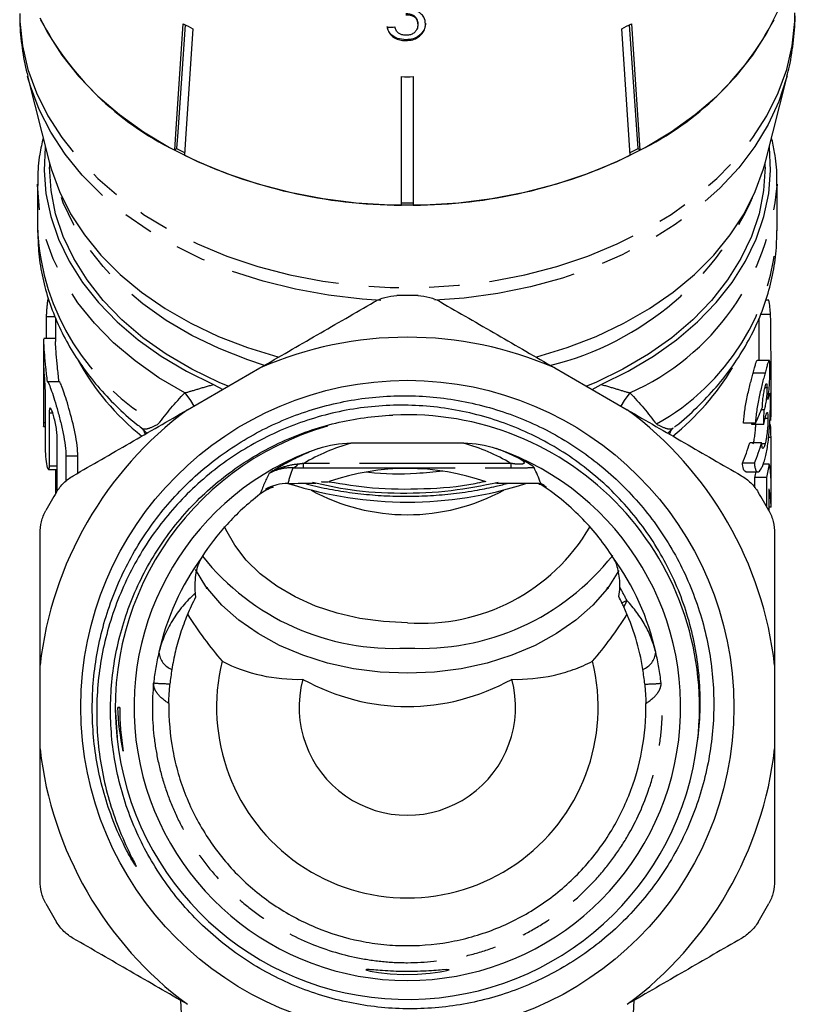
# Model space of a CAD drawing. Extents: x 27 to 785, y 35 to 547.
# Drawn here: x 43 to 108, y 360 to 443 of the extents above; entities that cross this region are included whole.
import ezdxf

# ---------------------------------------------------------------- set-up
doc = ezdxf.new("R2010")
doc.units = 0
doc.header["$LTSCALE"] = 2
doc.linetypes.add('PHANTOM', pattern=[12.7, 6.35, -1.27, 1.27, -1.27, 1.27, -1.27])
doc.layers.get('0').update_dxf_attribs({"linetype": 'CONTINUOUS'})

msp = doc.modelspace()

# ---------------------------------------------------------------- linework, layer by layer
at = {"color": 7, "linetype": 'CONTINUOUS'}
for p, q in [((76.667, 442.524), (76.667, 442.453)), ((95.126, 432.07), (94.422, 442.438)), ((94.568, 442.513), (95.288, 431.912)), ((76.926, 441.658), (76.926, 441.587)), ((94.479, 431.497), (93.759, 442.097)), ((75.657, 441.177), (75.657, 441.106)), ((43.941, 438.116), (45.761, 430.935)), ((75.283, 427.316), (75.283, 438.082)), ((76.283, 438.082), (76.283, 427.316)), ((105.805, 430.935), (107.624, 438.116)), ((56.439, 432.07), (56.277, 431.912)), ((95.288, 431.912), (95.126, 432.07)), ((45.783, 430.849), (45.783, 430.495)), ((105.783, 430.495), (105.783, 430.849)), ((44.783, 429.081), (44.783, 425.17)), ((44.783, 428.968), (44.783, 429.081)), ((106.783, 429.081), (106.782, 428.934)), ((106.783, 425.17), (106.783, 429.081)), ((106.106, 419.36), (105.839, 419.36)), ((45.508, 417.966), (45.508, 416.143)), ((46.283, 417.857), (46.283, 415.887)), ((105.283, 414.299), (105.283, 417.842)), ((106.244, 418.151), (105.396, 418.151)), ((46.283, 416.143), (45.303, 416.143)), ((45.283, 415.889), (45.283, 408.846)), ((45.283, 413.513), (45.283, 409.083)), ((57.338, 410.156), (63.427, 413.672)), ((88.138, 413.672), (94.227, 410.156)), ((106.126, 414.299), (105.126, 414.299)), ((105.777, 413.24), (104.777, 413.24)), ((106.283, 410.012), (106.283, 412.921)), ((45.57, 412.53), (46.57, 412.53)), ((59.521, 412.28), (60.308, 411.871)), ((91.28, 411.858), (92.044, 412.28)), ((105.942, 411.989), (105.798, 411.989)), ((45.436, 407.029), (45.436, 411.459)), ((45.747, 409.9), (45.747, 405.47)), ((105.701, 410.15), (105.463, 410.15)), ((106.016, 409.421), (105.777, 409.421)), ((45.284, 408.76), (45.436, 408.76)), ((53.484, 408.633), (53.95, 408.2)), ((97.619, 408.198), (98.081, 408.633)), ((104.97, 409.048), (103.97, 409.048)), ((105.664, 408.925), (104.664, 408.925)), ((46.421, 403.416), (46.421, 407.846)), ((106.282, 407.844), (106.074, 407.844)), ((80.513, 407.354), (71.052, 407.354)), ((105.493, 407.394), (104.493, 407.394)), ((105.791, 407.307), (105.5, 407.307)), ((47.147, 406.286), (47.147, 404.185)), ((48.147, 404.85), (48.147, 406.286)), ((104.889, 405.686), (103.889, 405.686)), ((106.134, 405.612), (105.624, 405.612)), ((45.689, 405.147), (46.421, 405.147)), ((46.283, 405.147), (46.283, 403.129)), ((104.169, 404.947), (105.169, 404.947)), ((105.927, 404.495), (104.927, 404.495)), ((68.915, 404.099), (68.679, 404.105)), ((86.999, 403.973), (86.806, 403.887)), ((106.283, 402.012), (106.283, 404.142)), ((106.283, 402.008), (106.117, 402.008)), ((58.895, 395.347), (58.005, 396.763)), ((93.524, 396.696), (92.67, 395.347)), ((59.04, 395.152), (58.942, 395.179)), ((92.624, 395.179), (92.525, 395.152)), ((44.983, 381.725), (44.983, 388.756)), ((106.583, 388.756), (106.583, 381.725)), ((51.283, 385.212), (51.45, 382.7)), ((51.5, 385.21), (51.669, 385.208)), ((51.668, 385.21), (51.5, 385.21)), ((56.77, 360.653), (58.678, 324.241)), ((92.887, 324.241), (94.796, 360.653))]:
    msp.add_line(p, q, dxfattribs=at)
at = {"color": 8, "linetype": 'PHANTOM'}
for p, q in [((45.508, 417.966), (46.242, 417.966)), ((45.747, 409.9), (46.042, 409.9)), ((45.283, 409.083), (45.436, 409.083)), ((47.147, 406.286), (48.147, 406.286)), ((45.747, 405.47), (46.421, 405.47)), ((84.483, 405.662), (67.082, 405.662)), ((67.082, 405.29), (67.082, 405.662)), ((67.082, 405.29), (84.483, 405.29)), ((84.483, 405.29), (84.483, 405.662))]:
    msp.add_line(p, q, dxfattribs=at)
at = {"color": 8, "linetype": 'PHANTOM', "flags": 128}
for points in [[(43.283, 443.377), (43.297, 442.694), (43.508, 440.677), (43.969, 438.68), (44.676, 436.72), (45.625, 434.811), (46.807, 432.969), (48.214, 431.207), (49.834, 429.54), (51.656, 427.98), (53.664, 426.539), (55.844, 425.229), (58.179, 424.059), (60.65, 423.039), (63.238, 422.177), (65.923, 421.479), (68.685, 420.951), (71.502, 420.596), (74.352, 420.418), (77.213, 420.418), (80.063, 420.596), (82.88, 420.951), (85.642, 421.479), (88.327, 422.177), (90.915, 423.039), (93.386, 424.059), (95.721, 425.229), (97.901, 426.539), (99.909, 427.98), (101.731, 429.54), (103.351, 431.207), (104.758, 432.969), (105.941, 434.811), (106.889, 436.72), (107.597, 438.68), (108.057, 440.677), (108.268, 442.694), (108.283, 443.377)], [(73.546, 419.33), (71.995, 419.433), (69.171, 419.759), (66.398, 420.259), (63.699, 420.932), (61.094, 421.77), (58.604, 422.767), (56.249, 423.917), (54.047, 425.209), (52.014, 426.634), (50.168, 428.18), (48.522, 429.835), (47.09, 431.587), (45.882, 433.421), (44.908, 435.324), (44.176, 437.28), (43.943, 438.109)], [(107.621, 438.106), (107.586, 437.97), (106.939, 435.999), (106.049, 434.076), (104.921, 432.216), (103.566, 430.434), (101.993, 428.744), (100.215, 427.158), (98.245, 425.69), (96.1, 424.35), (93.796, 423.15), (91.351, 422.099), (88.784, 421.204), (86.115, 420.474), (83.366, 419.913), (80.557, 419.526), (78.091, 419.334)], [(57.117, 411.58), (54.951, 412.848), (52.956, 414.249), (51.15, 415.773), (49.545, 417.406), (48.157, 419.135), (46.996, 420.947), (46.072, 422.825), (45.393, 424.754), (44.963, 426.719), (44.787, 428.704), (44.783, 428.968)], [(63.81, 413.873), (62.41, 414.334), (59.99, 415.288), (57.704, 416.395), (55.572, 417.647), (53.612, 419.033), (51.842, 420.54), (50.276, 422.156), (48.928, 423.868), (47.808, 425.661), (46.928, 427.519), (46.509, 428.683)], [(57.117, 411.58), (57.606, 410.95), (57.88, 410.469)], [(94.448, 411.58), (93.959, 410.95), (93.685, 410.469)], [(93.773, 393.978), (93.833, 394.007), (93.891, 394.035), (93.946, 394.062), (93.999, 394.088), (94.05, 394.112), (94.098, 394.135), (94.143, 394.157), (94.186, 394.178)]]:
    msp.add_lwpolyline(points, dxfattribs=at)
at = {"color": 7, "linetype": 'CONTINUOUS', "flags": 128}
for points in [[(44.957, 443.012), (45.625, 441.728), (46.807, 439.886), (48.214, 438.125), (49.834, 436.457), (51.656, 434.897), (53.664, 433.456), (55.844, 432.146), (58.179, 430.977), (60.65, 429.957), (63.238, 429.094), (65.923, 428.396), (68.685, 427.868), (71.502, 427.514), (74.352, 427.336), (77.213, 427.336), (80.063, 427.514), (82.88, 427.868), (85.642, 428.396), (88.327, 429.094), (90.915, 429.957), (93.386, 430.977), (95.721, 432.146), (97.901, 433.456), (99.909, 434.897), (101.731, 436.457), (103.351, 438.125), (104.758, 439.886), (105.941, 441.728), (106.889, 443.637)], [(56.277, 431.912), (56.37, 433.276), (56.997, 442.513)], [(57.143, 442.438), (56.531, 433.425), (56.439, 432.07)], [(57.806, 442.097), (57.179, 432.861), (57.086, 431.497)], [(45.422, 432.271), (45.411, 432.173), (45.321, 430.226), (45.48, 428.281), (45.887, 426.354), (46.538, 424.461), (47.429, 422.617), (48.551, 420.838), (49.897, 419.138), (51.454, 417.531), (53.21, 416.029), (55.151, 414.646), (57.26, 413.393), (59.521, 412.28)], [(92.044, 412.28), (94.305, 413.393), (96.415, 414.646), (98.355, 416.029), (100.111, 417.531), (101.668, 419.138), (103.014, 420.838), (104.136, 422.617), (105.027, 424.461), (105.678, 426.354), (106.085, 428.281), (106.244, 430.226), (106.154, 432.173), (106.143, 432.271)], [(45.761, 430.935), (45.921, 430.35), (46.609, 428.448), (47.538, 426.598), (48.702, 424.816), (50.09, 423.116), (51.691, 421.512), (53.492, 420.018), (55.478, 418.645), (57.631, 417.406), (59.935, 416.311), (62.371, 415.368), (64.917, 414.586), (65.025, 414.557)], [(86.583, 414.569), (86.648, 414.586), (89.195, 415.368), (91.63, 416.311), (93.934, 417.406), (96.088, 418.645), (98.073, 420.018), (99.874, 421.512), (101.475, 423.116), (102.863, 424.816), (104.027, 426.598), (104.957, 428.448), (105.645, 430.35), (105.805, 430.935)], [(60.761, 412.133), (59.99, 412.46), (57.704, 413.567), (55.572, 414.819), (53.612, 416.204), (51.842, 417.712), (50.276, 419.328), (48.928, 421.04), (47.808, 422.832), (46.928, 424.69), (46.293, 426.597), (45.911, 428.538), (45.783, 430.495)], [(105.783, 430.495), (105.655, 428.538), (105.272, 426.597), (104.637, 424.69), (103.757, 422.832), (102.638, 421.04), (101.289, 419.328), (99.723, 417.712), (97.953, 416.204), (95.993, 414.819), (93.862, 413.567), (91.576, 412.46), (90.804, 412.133)], [(75.783, 392.312), (73.777, 392.401), (71.804, 392.667), (69.893, 393.106), (68.075, 393.711), (66.378, 394.472), (64.83, 395.378), (63.454, 396.414), (62.273, 397.563), (61.305, 398.808), (60.566, 400.129), (60.46, 400.367)], [(92.525, 395.152), (91.331, 393.783), (89.915, 392.524), (88.295, 391.394), (86.497, 390.409), (84.544, 389.583), (82.466, 388.928), (80.292, 388.453), (78.054, 388.165), (75.783, 388.069), (73.511, 388.165), (71.273, 388.453), (69.099, 388.928), (67.021, 389.583), (65.069, 390.409), (63.27, 391.394), (61.65, 392.524), (60.234, 393.783), (59.04, 395.152)], [(72.33, 363.219), (72.315, 363.204), (72.661, 363.113), (73.356, 362.994), (74.334, 362.885), (75.475, 362.83), (76.633, 362.847), (77.69, 362.929), (78.546, 363.046), (79.103, 363.159), (79.282, 363.228), (79.067, 363.236), (78.7, 363.21), (78.7, 363.21)]]:
    msp.add_lwpolyline(points, dxfattribs=at)
at = {"color": 7, "linetype": 'CONTINUOUS'}
msp.add_circle((75.783, 385.241), 27.387, dxfattribs=at)
for centre, radius, start, end in [((67.484, 454.677), 25.374, 207.76397, 243.78943), ((72.614, 471.916), 33.293, 242.02585, 243.59114), ((78.951, 471.916), 33.293, 296.40886, 297.97415), ((84.081, 454.677), 25.374, 296.21057, 332.23603), ((75.783, 482.302), 44.223, 269.35218, 270.64782), ((72.461, 462.263), 34.182, 242.04706, 243.29576), ((79.078, 462.313), 34.237, 296.70526, 297.95192), ((75.399, 469.514), 42.198, 244.27973, 269.84164), ((76.166, 469.514), 42.198, 270.15836, 295.72027), ((75.783, 473.099), 45.591, 269.37162, 270.62838), ((75.783, 385.241), 34.5, 88.51544, 91.48456), ((91.385, 417.073), 14.898, 4.14918, 8.83265), ((75.783, 385.241), 31, 66.51187, 113.48813), ((75.783, 385.241), 31, 126.51187, 173.48813), ((75.783, 385.241), 24.5, 353.35178, 92.8405), ((75.783, 385.241), 31, 6.51187, 53.48813), ((91.527, 410.012), 14.756, 357.10247, 359.9998), ((75.789, 385.223), 24.492, 105.89163, 353.38978), ((75.783, 385.241), 22.919, 108.96187, 71.03813), ((75.783, 385.241), 20, 70.68774, 109.13656), ((75.782, 434.978), 32.557, 252.29504, 287.7494), ((75.783, 385.241), 34.5, 148.51544, 151.48456), ((75.783, 418.137), 16.776, 241.2128, 298.7872), ((75.783, 385.241), 34.5, 28.51544, 31.48456), ((77.015, 408.578), 16.313, 265.66816, 329.6329), ((74.638, 410.655), 20.496, 218.48729, 273.20056), ((76.932, 410.632), 20.474, 266.78217, 321.70394), ((67.656, 397.674), 9.065, 194.87579, 195.97942), ((83.909, 397.674), 9.065, 344.02058, 345.12421), ((75.783, 385.241), 20, 25.90399, 27.57554), ((75.783, 385.241), 16, 166.08346, 13.91654), ((75.783, 385.241), 9.072, 165.15562, 14.84438), ((75.783, 385.241), 31, 186.51187, 233.48813), ((75.783, 385.241), 31, 306.51187, 353.48813), ((75.783, 385.241), 34.5, 208.51544, 211.48456), ((75.783, 385.241), 34.5, 328.51544, 331.48456)]:
    msp.add_arc(centre, radius, start, end, dxfattribs=at)
at = {"color": 8, "linetype": 'PHANTOM'}
for centre, radius, start, end in [((81.724, 438.426), 25.284, 283.72664, 337.33712), ((85.993, 430.649), 20.86, 293.91214, 355.28286), ((64.451, 426.193), 19.695, 182.97879, 240.9951), ((87.114, 426.193), 19.695, 299.0049, 357.02121), ((66.273, 424.145), 20.601, 208.38949, 231.78825), ((84.795, 424.598), 21.265, 308.50966, 329.12658), ((52.851, 407.883), 0.982, 14.00559, 49.83164), ((98.714, 407.883), 0.982, 130.16836, 165.99441), ((65.986, 406.034), 0.765, 285.45237, 325.4358), ((75.783, 385.241), 21.333, 143.87642, 167.56735), ((75.783, 385.241), 21.333, 12.43265, 36.12358), ((75.783, 385.241), 20.459, 25.90399, 29.42829), ((91.816, 394.934), 2.488, 328.48483, 342.31287), ((56.636, 389.984), 1.693, 185.11037, 249.17471), ((94.929, 389.984), 1.693, 290.82529, 354.88963)]:
    msp.add_arc(centre, radius, start, end, dxfattribs=at)
at = {"color": 7, "linetype": 'CONTINUOUS'}
for centre, major_axis, ratio, start_param, end_param in [((75.513, 464.074), (30.648, 4.292), 0.700147, 4.56885, 4.589679), ((76.783, 412.921), (0, 102.212), 0.288615, 4.676625, 4.763574), ((76.783, 414.388), (29.5, 0), 0.613519, 5.983711, 6.060205), ((76.783, 449.774), (0, 200.484), 0.147144, 4.507199, 4.513437), ((75.783, 449.774), (0, 200.484), 0.147144, 4.507199, 4.507826), ((76.783, 407.67), (29.5, 0), 0.694764, 0.0085, 0.06068), ((76.783, 397.509), (0, 1215.908), 0.024262, 4.717911, 4.720889), ((75.783, 412.708), (29.5, 0), 0.783797, 5.974601, 6.051283), ((76.783, 412.708), (29.5, 0), 0.783797, 5.974601, 6.051283), ((75.783, 396.433), (0, 16.797), 0.745659, 5.179199, 5.270238), ((76.783, 407.67), (29.5, 0), 0.694764, 6.127677, 6.182612), ((76.783, 404.142), (29.5, 0), 0.496364, 0, 0.100573), ((75.783, 592.818), (0, 1215.908), 0.024262, 4.55616, 4.556881), ((75.783, 407.67), (29.5, 0), 0.694764, 6.127677, 6.149961), ((76.783, 592.818), (0, 1215.908), 0.024262, 4.554835, 4.556881), ((75.783, 402.167), (24.6, 0), 0.078215, 1.09688, 1.106173), ((75.783, 396.433), (0, 16.797), 0.745659, 5.171689, 5.172786), ((76.783, 530.485), (0, 1215.908), 0.024262, 4.606252, 4.607789), ((76.783, 402.005), (29.5, 0), 0.496014, 0.000198, 0.1046), ((75.783, 416.069), (0, -34.79), 0.707107, 5.436624, 5.599937), ((75.783, 416.069), (0, -34.79), 0.707107, 0.683248, 0.846561), ((75.783, 420.069), (0, -34.79), 0.707107, 5.918704, 6.647666)]:
    msp.add_ellipse(centre, major_axis=major_axis, ratio=ratio, start_param=start_param, end_param=end_param, dxfattribs=at)
at = {"color": 8, "linetype": 'PHANTOM'}
for centre, major_axis, ratio, start_param, end_param in [((75.783, 390.613), (0, 17.402), 0.995627, 0.276541, 0.526077), ((75.783, 390.613), (0, 17.402), 0.995627, 5.757108, 6.006645), ((75.783, 398.829), (0, 14.399), 0.745659, 1.105013, 1.204495)]:
    msp.add_ellipse(centre, major_axis=major_axis, ratio=ratio, start_param=start_param, end_param=end_param, dxfattribs=at)
at = {"color": 7, "linetype": 'CONTINUOUS'}
for points, knots in [([(43.3, 443.365), (43.295, 443.224), (43.261, 442.355), (43.431, 440.762), (43.661, 439.146), (43.914, 438.279), (43.963, 438.112)], [0, 0, 0, 0, 0.080109, 0.491432, 0.901799, 1, 1, 1, 1]), ([(76.667, 442.524), (76.656, 442.651), (76.639, 442.853), (76.465, 443.1), (76.249, 443.249), (75.969, 443.333), (75.772, 443.341), (75.664, 443.346)], [0, 0, 0, 0, 0.2929103, 0.469813, 0.6479717, 0.8072837, 1, 1, 1, 1]), ([(75.664, 443.275), (75.827, 443.265), (76.083, 443.25), (76.377, 443.104), (76.545, 442.931), (76.65, 442.709), (76.661, 442.543), (76.667, 442.453)], [0, 0, 0, 0, 0.288125, 0.450864, 0.61348, 0.78952, 1, 1, 1, 1]), ([(77.308, 442.5), (77.286, 442.692), (77.247, 443.017), (76.908, 443.394), (76.502, 443.631), (76.115, 443.713), (75.896, 443.717), (75.841, 443.718)], [0, 0, 0, 0, 0.30547, 0.517507, 0.729579, 0.932238, 1, 1, 1, 1]), ([(107.594, 438.11), (107.673, 438.391), (107.952, 439.387), (108.177, 441.14), (108.319, 442.643), (108.279, 443.407), (108.278, 443.438)], [0, 0, 0, 0, 0.162252, 0.574074, 0.982217, 1, 1, 1, 1]), ([(76.667, 442.453), (76.655, 442.32), (76.636, 442.099), (76.446, 441.82), (76.2, 441.641), (75.918, 441.559), (75.738, 441.552), (75.661, 441.549)], [0, 0, 0, 0, 0.296765, 0.492645, 0.689642, 0.866548, 1, 1, 1, 1]), ([(77.308, 442.571), (77.304, 442.491), (77.295, 442.33), (77.207, 442.009), (77.038, 441.798), (76.926, 441.658)], [0, 0, 0, 0, 0.250374, 0.501172, 1, 1, 1, 1]), ([(76.926, 441.587), (76.985, 441.655), (77.16, 441.853), (77.29, 442.172), (77.303, 442.413), (77.308, 442.5)], [0, 0, 0, 0, 0.2506001, 0.7299595, 1, 1, 1, 1]), ([(75.657, 441.177), (75.416, 441.195), (75.017, 441.226), (74.55, 441.484), (74.259, 441.787), (74.136, 442.074), (74.11, 442.246), (74.103, 442.293)], [0, 0, 0, 0, 0.305298, 0.508235, 0.71087, 0.919129, 1, 1, 1, 1]), ([(74.103, 442.222), (74.137, 442.069), (74.199, 441.791), (74.508, 441.444), (74.904, 441.214), (75.31, 441.117), (75.562, 441.109), (75.657, 441.106)], [0, 0, 0, 0, 0.256398, 0.465528, 0.674902, 0.878346, 1, 1, 1, 1]), ([(75.661, 441.549), (75.544, 441.557), (75.343, 441.569), (75.088, 441.683), (74.892, 441.858), (74.789, 442.059), (74.756, 442.203), (74.744, 442.252)], [0, 0, 0, 0, 0.2432292, 0.4220097, 0.6006065, 0.8633899, 1, 1, 1, 1]), ([(76.926, 441.658), (76.8, 441.551), (76.549, 441.335), (76.075, 441.193), (75.774, 441.181), (75.657, 441.177)], [0, 0, 0, 0, 0.378003, 0.759143, 1, 1, 1, 1]), ([(75.657, 441.106), (75.851, 441.118), (76.211, 441.14), (76.65, 441.337), (76.842, 441.511), (76.926, 441.587)], [0, 0, 0, 0, 0.398063, 0.736167, 1, 1, 1, 1]), ([(45.243, 432.976), (45.142, 432.511), (44.897, 431.394), (44.766, 430.042), (44.799, 429.166), (44.808, 428.953)], [0, 0, 0, 0, 0.350422, 0.842567, 1, 1, 1, 1]), ([(106.754, 428.915), (106.763, 429.194), (106.793, 430.134), (106.655, 431.497), (106.414, 432.558), (106.321, 432.972)], [0, 0, 0, 0, 0.205427, 0.690589, 1, 1, 1, 1]), ([(44.798, 425.204), (44.806, 424.632), (44.824, 423.381), (45.122, 421.467), (45.633, 419.479), (46.364, 417.538), (47.304, 415.655), (48.451, 413.842), (49.795, 412.107), (51.344, 410.475), (52.585, 409.319), (53.352, 408.752), (53.49, 408.65)], [0, 0, 0, 0, 0.0910791, 0.1992032, 0.307409, 0.4160877, 0.5255768, 0.636129, 0.7478891, 0.8608824, 0.9750222, 1, 1, 1, 1]), ([(98.175, 408.715), (98.217, 408.747), (98.911, 409.254), (100.102, 410.362), (101.715, 412.037), (103.11, 413.832), (104.295, 415.711), (105.256, 417.661), (105.992, 419.662), (106.488, 421.696), (106.756, 423.542), (106.758, 424.707), (106.759, 425.184)], [0, 0, 0, 0, 0.007771, 0.125943, 0.243466, 0.360046, 0.475426, 0.589432, 0.702018, 0.813275, 0.923424, 1, 1, 1, 1]), ([(45.664, 419.505), (45.659, 419.484), (45.633, 419.384), (45.591, 419.116), (45.548, 418.745), (45.519, 418.371), (45.509, 418.113), (45.508, 417.995), (45.508, 417.966)], [0, 0, 0, 0, 0.058355, 0.27959, 0.49911, 0.716278, 0.931523, 1, 1, 1, 1]), ([(72.992, 419.194), (73.276, 419.358), (73.577, 419.486), (74.216, 419.668), (74.551, 419.72), (74.889, 419.729)], [0, 0, 0, 0, 0.5, 0.5, 1, 1, 1, 1]), ([(76.676, 419.729), (77.014, 419.72), (77.342, 419.67), (77.981, 419.489), (78.289, 419.358), (78.573, 419.194)], [0, 0, 0, 0, 0.5, 0.5, 1, 1, 1, 1]), ([(63.427, 413.672), (65.029, 414.597), (66.627, 415.519), (69.816, 417.36), (71.411, 418.281), (72.992, 419.194)], [0, 0, 0, 0, 0.5, 0.5, 1, 1, 1, 1]), ([(78.573, 419.194), (80.135, 418.292), (81.715, 417.38), (84.117, 415.994), (84.924, 415.528), (86.532, 414.599), (87.336, 414.135), (88.138, 413.672)], [0, 0, 0, 0, 0.5, 0.5, 0.75, 0.75, 1, 1, 1, 1]), ([(45.303, 416.097), (45.296, 416.098), (45.278, 416.098), (45.284, 415.629), (45.34, 414.81), (45.446, 413.73), (45.529, 412.927), (45.57, 412.53)], [0, 0, 0, 0, 0.144741, 0.360526, 0.575278, 0.789994, 1, 1, 1, 1]), ([(46.57, 412.53), (46.527, 412.943), (46.441, 413.768), (46.337, 414.845), (46.285, 415.6), (46.287, 415.809), (46.288, 415.887)], [0, 0, 0, 0, 0.278473, 0.556996, 0.833942, 1, 1, 1, 1]), ([(45.436, 411.459), (45.436, 411.595), (45.432, 411.755), (45.418, 412.107), (45.407, 412.297), (45.372, 412.865), (45.344, 413.243), (45.314, 413.645), (45.306, 413.754), (45.294, 413.9), (45.29, 413.938), (45.282, 413.939), (45.283, 413.785), (45.283, 413.513)], [0, 0, 0, 0, 0.125, 0.125, 0.25, 0.25, 0.5, 0.5, 0.625, 0.625, 0.75, 0.75, 1, 1, 1, 1]), ([(104.777, 413.24), (104.818, 413.391), (104.857, 413.539), (104.928, 413.799), (104.96, 413.912), (105.019, 414.1), (105.045, 414.174), (105.079, 414.248), (105.089, 414.268), (105.109, 414.292), (105.117, 414.296), (105.126, 414.299)], [0, 0, 0, 0, 0.25, 0.25, 0.5, 0.5, 0.75, 0.75, 0.875, 0.875, 1, 1, 1, 1]), ([(106.126, 414.299), (106.117, 414.296), (106.109, 414.292), (106.09, 414.269), (106.079, 414.249), (106.045, 414.176), (106.019, 414.102), (105.961, 413.913), (105.928, 413.799), (105.857, 413.54), (105.818, 413.391), (105.777, 413.24)], [0, 0, 0, 0, 0.125, 0.125, 0.25, 0.25, 0.5, 0.5, 0.75, 0.75, 1, 1, 1, 1]), ([(106.021, 411.01), (106.049, 411.232), (106.074, 411.456), (106.117, 411.913), (106.136, 412.149), (106.165, 412.62), (106.176, 412.853), (106.187, 413.178), (106.189, 413.281), (106.193, 413.473), (106.193, 413.561), (106.193, 413.649)], [0, 0, 0, 0, 0.25, 0.25, 0.5, 0.5, 0.75, 0.75, 0.875, 0.875, 1, 1, 1, 1]), ([(106.193, 413.649), (106.193, 413.756), (106.192, 413.859), (106.187, 414.03), (106.183, 414.097), (106.172, 414.204), (106.164, 414.242), (106.147, 414.29), (106.137, 414.297), (106.126, 414.299)], [0, 0, 0, 0, 0.25, 0.25, 0.5, 0.5, 0.75, 0.75, 1, 1, 1, 1]), ([(103.97, 409.048), (103.983, 409.215), (103.997, 409.381), (104.033, 409.726), (104.055, 409.903), (104.106, 410.27), (104.136, 410.463), (104.205, 410.85), (104.244, 411.042), (104.326, 411.425), (104.369, 411.614), (104.454, 411.976), (104.497, 412.151), (104.582, 412.491), (104.623, 412.653), (104.703, 412.957), (104.741, 413.099), (104.777, 413.24)], [0, 0, 0, 0, 0.125, 0.125, 0.25, 0.25, 0.375, 0.375, 0.5, 0.5, 0.625, 0.625, 0.75, 0.75, 0.875, 0.875, 1, 1, 1, 1]), ([(105.777, 413.24), (105.741, 413.099), (105.703, 412.958), (105.624, 412.656), (105.583, 412.496), (105.457, 411.991), (105.368, 411.625), (105.245, 411.048), (105.206, 410.854), (105.138, 410.472), (105.107, 410.28), (105.055, 409.908), (105.033, 409.729), (104.997, 409.382), (104.983, 409.215), (104.97, 409.048)], [0, 0, 0, 0, 0.125, 0.125, 0.25, 0.25, 0.5, 0.5, 0.625, 0.625, 0.75, 0.75, 0.875, 0.875, 1, 1, 1, 1]), ([(45.57, 412.53), (45.607, 412.525), (45.652, 412.467), (45.762, 412.249), (45.826, 412.089), (45.971, 411.686), (46.053, 411.44), (46.226, 410.891), (46.318, 410.581), (46.502, 409.932), (46.596, 409.584), (46.77, 408.883), (46.852, 408.525), (46.991, 407.822), (47.048, 407.485), (47.127, 406.839), (47.147, 406.547), (47.147, 406.286)], [0, 0, 0, 0, 0.125, 0.125, 0.25, 0.25, 0.375, 0.375, 0.5, 0.5, 0.625, 0.625, 0.75, 0.75, 0.875, 0.875, 1, 1, 1, 1]), ([(48.147, 406.286), (48.147, 406.547), (48.127, 406.838), (48.048, 407.481), (47.991, 407.822), (47.782, 408.877), (47.594, 409.609), (47.318, 410.583), (47.225, 410.893), (47.053, 411.44), (46.971, 411.687), (46.826, 412.089), (46.761, 412.249), (46.652, 412.467), (46.607, 412.525), (46.57, 412.53)], [0, 0, 0, 0, 0.125, 0.125, 0.25, 0.25, 0.5, 0.5, 0.625, 0.625, 0.75, 0.75, 0.875, 0.875, 1, 1, 1, 1]), ([(105.552, 410.385), (105.557, 410.51), (105.562, 410.635), (105.583, 410.909), (105.598, 411.06), (105.639, 411.369), (105.664, 411.529), (105.706, 411.75), (105.721, 411.823), (105.75, 411.953), (105.765, 412.011), (105.779, 412.068)], [0, 0, 0, 0, 0.25, 0.25, 0.5, 0.5, 0.75, 0.75, 0.875, 0.875, 1, 1, 1, 1]), ([(105.942, 411.989), (105.94, 411.859), (105.938, 411.725), (105.918, 411.401), (105.902, 411.223), (105.87, 410.961), (105.858, 410.875), (105.83, 410.708), (105.816, 410.629), (105.77, 410.403), (105.736, 410.271), (105.701, 410.15)], [0, 0, 0, 0, 0.25, 0.25, 0.5, 0.5, 0.625, 0.625, 0.75, 0.75, 1, 1, 1, 1]), ([(105.779, 412.068), (105.804, 412.157), (105.828, 412.242), (105.871, 412.343), (105.889, 412.362), (105.917, 412.341), (105.927, 412.3), (105.939, 412.172), (105.941, 412.081), (105.942, 411.989)], [0, 0, 0, 0, 0.25, 0.25, 0.5, 0.5, 0.75, 0.75, 1, 1, 1, 1]), ([(100.118, 382.404), (100.34, 384.035), (100.396, 385.685), (100.234, 388.144), (100.139, 388.964), (99.869, 390.577), (99.695, 391.372), (99.059, 393.723), (98.483, 395.245), (97.015, 398.191), (96.147, 399.566), (94.655, 401.491), (94.125, 402.109), (93.001, 403.299), (92.405, 403.87), (90.557, 405.475), (89.233, 406.415), (87.113, 407.629), (86.38, 408.003), (84.883, 408.675), (84.123, 408.971), (81.812, 409.747), (80.23, 410.115), (76.98, 410.543), (75.32, 410.599), (72.056, 410.39), (70.453, 410.131), (68.095, 409.512), (67.316, 409.267), (65.774, 408.7), (65.019, 408.379), (62.819, 407.321), (61.43, 406.481), (59.465, 405.021), (58.826, 404.497), (57.613, 403.4), (57.036, 402.826), (55.394, 401.028), (54.416, 399.73), (53.127, 397.63), (52.732, 396.911), (52.016, 395.45), (51.371, 393.96), (50.868, 392.415), (50.436, 390.842), (50.256, 390.037), (49.834, 387.617), (49.709, 385.999), (49.747, 383.563), (49.797, 382.749), (49.975, 381.12), (50.103, 380.306), (50.594, 377.912), (51.068, 376.359), (51.982, 374.094), (52.324, 373.349), (52.781, 372.431), (52.874, 372.249), (52.987, 372.02), (53.01, 371.974), (53.035, 371.916), (53.04, 371.905), (53.047, 371.888), (53.049, 371.882), (53.051, 371.871), (53.05, 371.866), (53.028, 371.882), (53.014, 371.906), (52.942, 372.009), (52.889, 372.095), (52.625, 372.525), (52.429, 372.879), (51.867, 373.953), (51.531, 374.686), (50.929, 376.182), (50.663, 376.948), (49.978, 379.259), (49.668, 380.827), (49.419, 383.219), (49.372, 384.027), (49.354, 385.638), (49.382, 386.439), (49.574, 388.826), (49.846, 390.398), (50.473, 392.726), (50.72, 393.499), (51.278, 395.003), (51.59, 395.739), (52.623, 397.895), (53.439, 399.268), (54.864, 401.226), (55.368, 401.855), (56.425, 403.056), (57.532, 404.204), (58.739, 405.247), (59.997, 406.236), (60.655, 406.706), (62.685, 408.019), (64.099, 408.759), (66.311, 409.67), (67.063, 409.941), (68.598, 410.414), (69.383, 410.617), (70.959, 410.947), (71.753, 411.076), (73.352, 411.259), (74.16, 411.314), (76.573, 411.365), (78.165, 411.252), (80.526, 410.865), (81.309, 410.7), (82.866, 410.295), (83.64, 410.055), (85.901, 409.238), (87.343, 408.559), (90.098, 406.939), (91.419, 405.987), (93.828, 403.885), (94.928, 402.731), (96.418, 400.845), (96.891, 400.186), (97.766, 398.836), (98.169, 398.145), (99.279, 396.026), (99.885, 394.55), (100.59, 392.241), (100.789, 391.456), (101.111, 389.889), (101.235, 389.102), (101.496, 386.733), (101.525, 385.142), (101.342, 382.738), (101.242, 381.933), (100.97, 380.355), (100.798, 379.577), (100.177, 377.276), (99.623, 375.785), (98.574, 373.616), (98.187, 372.903), (97.356, 371.531), (96.91, 370.869), (95.486, 368.948), (94.418, 367.758), (92.039, 365.569), (90.765, 364.604), (88.733, 363.343), (88.035, 362.955), (86.598, 362.241), (85.855, 361.915), (83.604, 361.052), (82.068, 360.624), (79.71, 360.203), (78.916, 360.099), (77.308, 359.967), (76.501, 359.94), (74.101, 359.972), (72.516, 360.144), (70.162, 360.628), (69.377, 360.829), (67.838, 361.302), (67.085, 361.574), (64.875, 362.493), (63.466, 363.241), (61.451, 364.575), (60.798, 365.054), (59.554, 366.062), (58.363, 367.125), (57.278, 368.295), (56.248, 369.52), (55.757, 370.163), (54.385, 372.154), (53.611, 373.55), (52.655, 375.743), (52.37, 376.491), (51.872, 378.021), (51.658, 378.803), (51.138, 381.151), (50.943, 382.733), (50.88, 385.133), (50.897, 385.94), (51.011, 387.549), (51.107, 388.345), (51.506, 390.706), (51.922, 392.246), (52.774, 394.504), (53.097, 395.248), (53.806, 396.686), (54.193, 397.384), (55.033, 398.739), (55.485, 399.396), (56.455, 400.669), (56.976, 401.287), (58.624, 403.058), (59.821, 404.115), (61.759, 405.518), (62.429, 405.956), (63.819, 406.769), (64.537, 407.143), (66.721, 408.148), (68.227, 408.672), (70.562, 409.235), (71.356, 409.385), (72.956, 409.608), (73.76, 409.679), (74.569, 409.71)], [0, 0, 0, 0, 0.015625, 0.015625, 0.023437, 0.023437, 0.03125, 0.03125, 0.046875, 0.046875, 0.0625, 0.0625, 0.070312, 0.070312, 0.078125, 0.078125, 0.09375, 0.09375, 0.101562, 0.101562, 0.109375, 0.109375, 0.125, 0.125, 0.140625, 0.140625, 0.15625, 0.15625, 0.164062, 0.164062, 0.171875, 0.171875, 0.1875, 0.1875, 0.195312, 0.195312, 0.203125, 0.203125, 0.21875, 0.21875, 0.226562, 0.226562, 0.234375, 0.242187, 0.242187, 0.25, 0.25, 0.265625, 0.265625, 0.273437, 0.273437, 0.28125, 0.28125, 0.296875, 0.296875, 0.304687, 0.304687, 0.306641, 0.306641, 0.307129, 0.307129, 0.307251, 0.307251, 0.307312, 0.307312, 0.307373, 0.307373, 0.307617, 0.307617, 0.308594, 0.308594, 0.3125, 0.3125, 0.320312, 0.320312, 0.328125, 0.328125, 0.34375, 0.34375, 0.351562, 0.351562, 0.359375, 0.359375, 0.375, 0.375, 0.382812, 0.382812, 0.390625, 0.390625, 0.40625, 0.40625, 0.414062, 0.414062, 0.421875, 0.429687, 0.429687, 0.4375, 0.4375, 0.453125, 0.453125, 0.460937, 0.460937, 0.46875, 0.46875, 0.476562, 0.476562, 0.484375, 0.484375, 0.5, 0.5, 0.507812, 0.507812, 0.515625, 0.515625, 0.53125, 0.53125, 0.546875, 0.546875, 0.5625, 0.5625, 0.570312, 0.570312, 0.578125, 0.578125, 0.59375, 0.59375, 0.601562, 0.601562, 0.609375, 0.609375, 0.625, 0.625, 0.632812, 0.632812, 0.640625, 0.640625, 0.65625, 0.65625, 0.664062, 0.664062, 0.671875, 0.671875, 0.6875, 0.6875, 0.703125, 0.703125, 0.710937, 0.710937, 0.71875, 0.71875, 0.734375, 0.734375, 0.742187, 0.742187, 0.75, 0.75, 0.765625, 0.765625, 0.773437, 0.773437, 0.78125, 0.78125, 0.796875, 0.796875, 0.804687, 0.804687, 0.8125, 0.820312, 0.820312, 0.828125, 0.828125, 0.84375, 0.84375, 0.851562, 0.851562, 0.859375, 0.859375, 0.875, 0.875, 0.882812, 0.882812, 0.890625, 0.890625, 0.90625, 0.90625, 0.914062, 0.914062, 0.921875, 0.921875, 0.929687, 0.929687, 0.9375, 0.9375, 0.953125, 0.953125, 0.960937, 0.960937, 0.96875, 0.96875, 0.984375, 0.984375, 0.992187, 0.992187, 1, 1, 1, 1]), ([(106.229, 410.873), (106.229, 410.972), (106.228, 411.07), (106.225, 411.235), (106.223, 411.306), (106.212, 411.479), (106.201, 411.535), (106.168, 411.542), (106.146, 411.495), (106.105, 411.355), (106.09, 411.299), (106.058, 411.168), (106.04, 411.09), (106.021, 411.01)], [0, 0, 0, 0, 0.125, 0.125, 0.25, 0.25, 0.5, 0.5, 0.75, 0.75, 0.875, 0.875, 1, 1, 1, 1]), ([(46.421, 407.846), (46.421, 407.983), (46.41, 408.146), (46.368, 408.501), (46.337, 408.692), (46.229, 409.257), (46.133, 409.629), (46.003, 410.028), (45.961, 410.136), (45.887, 410.284), (45.855, 410.323), (45.774, 410.328), (45.747, 410.175), (45.747, 409.9)], [0, 0, 0, 0, 0.125, 0.125, 0.25, 0.25, 0.5, 0.5, 0.625, 0.625, 0.75, 0.75, 1, 1, 1, 1]), ([(105.783, 406.099), (105.824, 406.257), (105.862, 406.419), (105.933, 406.77), (105.966, 406.953), (106.055, 407.544), (106.101, 407.97), (106.153, 408.639), (106.168, 408.861), (106.192, 409.302), (106.201, 409.524), (106.216, 409.952), (106.221, 410.155), (106.226, 410.442), (106.227, 410.534), (106.228, 410.709), (106.229, 410.791), (106.229, 410.873)], [0, 0, 0, 0, 0.125, 0.125, 0.25, 0.25, 0.5, 0.5, 0.625, 0.625, 0.75, 0.75, 0.875, 0.875, 0.9375, 0.9375, 1, 1, 1, 1]), ([(47.773, 404.634), (49.335, 405.536), (50.915, 406.448), (53.317, 407.835), (54.124, 408.301), (55.732, 409.229), (56.536, 409.693), (57.338, 410.156)], [0, 0, 0, 0, 0.5, 0.5, 0.75, 0.75, 1, 1, 1, 1]), ([(94.227, 410.156), (95.829, 409.231), (97.427, 408.309), (100.616, 406.468), (102.211, 405.547), (103.792, 404.634)], [0, 0, 0, 0, 0.5, 0.5, 1, 1, 1, 1]), ([(105.664, 408.925), (105.691, 409.046), (105.718, 409.165), (105.758, 409.336), (105.771, 409.393), (105.796, 409.501), (105.809, 409.551), (105.821, 409.601)], [0, 0, 0, 0, 0.5, 0.5, 0.75, 0.75, 1, 1, 1, 1]), ([(106.016, 409.421), (106.015, 409.349), (106.015, 409.276), (106.011, 409.119), (106.009, 409.036), (105.997, 408.774), (105.984, 408.581), (105.945, 408.184), (105.921, 407.984), (105.877, 407.707), (105.861, 407.619), (105.827, 407.453), (105.809, 407.379), (105.791, 407.307)], [0, 0, 0, 0, 0.125, 0.125, 0.25, 0.25, 0.5, 0.5, 0.75, 0.75, 0.875, 0.875, 1, 1, 1, 1]), ([(105.821, 409.601), (105.837, 409.66), (105.853, 409.719), (105.882, 409.816), (105.896, 409.854), (105.935, 409.939), (105.956, 409.95), (105.989, 409.908), (106, 409.846), (106.013, 409.668), (106.015, 409.546), (106.016, 409.421)], [0, 0, 0, 0, 0.125, 0.125, 0.25, 0.25, 0.5, 0.5, 0.75, 0.75, 1, 1, 1, 1]), ([(45.283, 409.083), (45.283, 409.005), (45.283, 408.851), (45.282, 408.755), (45.283, 408.77), (45.284, 408.774)], [0, 0, 0, 0, 0.429681, 0.859362, 1, 1, 1, 1]), ([(104.791, 407.307), (104.82, 407.431), (104.878, 407.678), (104.942, 408.146), (104.985, 408.582), (104.997, 408.82), (105.002, 408.925)], [0, 0, 0, 0, 0.274076, 0.550002, 0.800798, 1, 1, 1, 1]), ([(45.747, 405.47), (45.747, 405.263), (45.724, 405.146), (45.656, 405.147), (45.611, 405.266), (45.53, 405.67), (45.495, 405.953), (45.448, 406.536), (45.436, 406.822), (45.436, 407.029)], [0, 0, 0, 0, 0.25, 0.25, 0.5, 0.5, 0.75, 0.75, 1, 1, 1, 1]), ([(105.791, 407.307), (105.773, 407.243), (105.755, 407.179), (105.719, 407.074), (105.701, 407.032), (105.647, 406.934), (105.614, 406.911), (105.559, 406.942), (105.538, 407.002), (105.507, 407.164), (105.499, 407.276), (105.493, 407.394)], [0, 0, 0, 0, 0.125, 0.125, 0.25, 0.25, 0.5, 0.5, 0.75, 0.75, 1, 1, 1, 1]), ([(104.889, 405.686), (104.899, 405.555), (104.911, 405.43), (104.949, 405.227), (104.975, 405.142), (105.036, 405.016), (105.072, 404.978), (105.151, 404.941), (105.195, 404.945), (105.33, 405.011), (105.428, 405.141), (105.567, 405.436), (105.613, 405.551), (105.701, 405.806), (105.743, 405.951), (105.783, 406.099)], [0, 0, 0, 0, 0.125, 0.125, 0.25, 0.25, 0.375, 0.375, 0.5, 0.5, 0.75, 0.75, 0.875, 0.875, 1, 1, 1, 1]), ([(86.409, 405.325), (86.392, 405.36), (86.243, 405.465), (85.915, 405.666), (85.79, 405.74), (85.518, 405.893), (85.369, 405.974), (85.214, 406.055)], [0, 0, 0, 0, 0.5, 0.5, 0.75, 0.75, 1, 1, 1, 1]), ([(104.169, 404.97), (104.105, 404.99), (103.973, 405.03), (103.909, 405.412), (103.891, 405.654), (103.889, 405.686)], [0, 0, 0, 0, 0.454112, 0.929518, 1, 1, 1, 1]), ([(46.362, 403.259), (46.538, 403.547), (46.746, 403.806), (47.222, 404.269), (47.489, 404.47), (47.773, 404.634)], [0, 0, 0, 0, 0.5, 0.5, 1, 1, 1, 1]), ([(78.757, 405.013), (78.023, 404.938), (75.964, 404.728), (73.779, 404.739), (72.397, 404.926), (72.324, 404.936)], [0, 0, 0, 0, 0.3440768, 0.9656184, 1, 1, 1, 1]), ([(103.792, 404.634), (104.076, 404.47), (104.338, 404.273), (104.815, 403.811), (105.027, 403.547), (105.204, 403.259)], [0, 0, 0, 0, 0.5, 0.5, 1, 1, 1, 1]), ([(64.841, 403.874), (64.717, 403.844), (64.599, 403.809), (64.372, 403.729), (64.264, 403.684), (64.076, 403.597), (63.995, 403.553), (63.897, 403.493), (63.881, 403.479), (63.931, 403.498)], [0, 0, 0, 0, 0.25, 0.25, 0.5, 0.5, 0.75, 0.75, 1, 1, 1, 1]), ([(65.758, 403.986), (66.524, 403.993), (67.303, 404.001), (68.087, 404.006), (68.1, 404.007)], [0, 0, 0, 0, 0.983373, 1, 1, 1, 1]), ([(67.174, 403.999), (67.481, 403.915), (68.394, 403.668), (69.655, 403.429), (71.241, 403.182), (72.527, 403.041), (74.145, 402.931), (75.773, 402.89), (77.401, 402.941), (79.022, 403.061), (80.341, 403.214), (81.85, 403.459), (83.071, 403.699), (83.923, 403.923), (84.271, 404.015)], [0, 0, 0, 0, 0.056627, 0.168449, 0.224326, 0.336147, 0.392025, 0.503845, 0.615666, 0.671543, 0.783364, 0.84455, 0.936701, 1, 1, 1, 1]), ([(83.387, 404.061), (82.085, 403.798), (79.407, 403.257), (75.21, 403.087), (71.264, 403.304), (68.869, 403.83), (67.82, 404.061)], [0, 0, 0, 0, 0.253924, 0.522341, 0.790751, 1, 1, 1, 1]), ([(68.679, 404.105), (68.641, 404.106), (68.603, 404.107), (68.565, 404.111), (68.576, 404.113), (68.641, 404.119), (68.711, 404.122), (68.921, 404.129), (69.073, 404.132), (69.226, 404.135)], [0, 0, 0, 0, 0.125, 0.125, 0.25, 0.25, 0.5, 0.5, 1, 1, 1, 1]), ([(69.213, 404.13), (70.419, 403.931), (73.031, 403.501), (77.175, 403.498), (80.354, 403.729), (82, 404.101), (82.266, 404.16)], [0, 0, 0, 0, 0.2813468, 0.6091601, 0.9369734, 1, 1, 1, 1]), ([(83.162, 404.022), (83.237, 404.022), (84.292, 404.016), (85.342, 404.008), (86.318, 404)], [0, 0, 0, 0, 0.070971, 1, 1, 1, 1]), ([(87.398, 403.697), (87.427, 403.682), (87.432, 403.683), (87.402, 403.709), (87.368, 403.733), (87.237, 403.823), (87.108, 403.906), (86.967, 403.992)], [0, 0, 0, 0, 0.25, 0.25, 0.5, 0.5, 1, 1, 1, 1]), ([(87.003, 403.896), (87.012, 403.892), (87.021, 403.887), (87.029, 403.883), (87.154, 403.822), (87.277, 403.76), (87.398, 403.697)], [0.0005756192, 0.0005756192, 0.0005756192, 0.0005756192, 0.0006136384, 0.0006136384, 0.0006136384, 0.0011591145, 0.0011591145, 0.0011591145, 0.0011591145]), ([(93.014, 397.817), (92.294, 398.929), (91.465, 399.986), (89.996, 401.503), (89.469, 401.997), (88.318, 402.959), (87.692, 403.43), (87.009, 403.879)], [0, 0, 0, 0, 0.5, 0.5, 0.75, 0.75, 1, 1, 1, 1]), ([(63.427, 403.08), (62.9, 402.679), (62.407, 402.265), (61.49, 401.423), (61.063, 400.993), (59.862, 399.677), (59.166, 398.767), (58.551, 397.817)], [0, 0, 0, 0, 0.25, 0.25, 0.5, 0.5, 1, 1, 1, 1]), ([(44.983, 399.801), (44.983, 400.129), (45.022, 400.454), (45.184, 401.098), (45.307, 401.414), (45.468, 401.711)], [0, 0, 0, 0, 0.5, 0.5, 1, 1, 1, 1]), ([(106.097, 401.711), (106.259, 401.414), (106.379, 401.104), (106.542, 400.46), (106.583, 400.129), (106.583, 399.801)], [0, 0, 0, 0, 0.5, 0.5, 1, 1, 1, 1]), ([(106.583, 399.801), (106.583, 398), (106.583, 396.181), (106.583, 393.418), (106.583, 392.491), (106.583, 390.625), (106.583, 389.688), (106.583, 388.756)], [0, 0, 0, 0, 0.5, 0.5, 0.75, 0.75, 1, 1, 1, 1]), ([(58.551, 397.817), (58.431, 397.632), (58.33, 397.429), (58.165, 396.984), (58.1, 396.74), (57.961, 395.969), (57.941, 395.398), (57.987, 394.775)], [0, 0, 0, 0, 0.25, 0.25, 0.5, 0.5, 1, 1, 1, 1]), ([(93.601, 395.292), (93.608, 395.806), (93.565, 396.273), (93.373, 397.118), (93.222, 397.496), (93.014, 397.817)], [0, 0, 0, 0, 0.5, 0.5, 1, 1, 1, 1]), ([(58.029, 394.45), (57.77, 393.95), (57.537, 393.451), (57.118, 392.447), (56.931, 391.942), (56.601, 390.927), (56.457, 390.418), (56.215, 389.407), (56.114, 388.904), (56.034, 388.402)], [0, 0, 0, 0, 0.25, 0.25, 0.5, 0.5, 0.75, 0.75, 1, 1, 1, 1]), ([(95.531, 388.402), (95.392, 389.273), (95.194, 390.142), (94.67, 391.882), (94.344, 392.753), (93.936, 393.634)], [0, 0, 0, 0, 0.5, 0.5, 1, 1, 1, 1]), ([(60.252, 389.089), (61.301, 388.545), (62.393, 388.152), (64.656, 387.651), (65.831, 387.546), (67.014, 387.565)], [0, 0, 0, 0, 0.5, 0.5, 1, 1, 1, 1]), ([(84.552, 387.565), (85.735, 387.546), (86.891, 387.649), (88.585, 388.021), (89.144, 388.182), (90.245, 388.579), (90.788, 388.816), (91.313, 389.089)], [0, 0, 0, 0, 0.5, 0.5, 0.75, 0.75, 1, 1, 1, 1]), ([(55.785, 385.542), (55.765, 384.223), (55.875, 382.909), (56.237, 380.948), (56.391, 380.3), (56.759, 379.032), (56.974, 378.409), (57.465, 377.185), (57.741, 376.584), (58.355, 375.406), (58.693, 374.831), (59.778, 373.174), (60.603, 372.151), (61.995, 370.737), (62.488, 370.284), (63.508, 369.436), (64.036, 369.04), (65.672, 367.934), (66.831, 367.306), (69.292, 366.276), (70.556, 365.891), (72.493, 365.502), (73.146, 365.404), (74.466, 365.273), (75.136, 365.24), (77.123, 365.242), (78.433, 365.373), (80.376, 365.764), (81.022, 365.928), (82.295, 366.319), (82.917, 366.545), (84.74, 367.31), (85.899, 367.936), (87.55, 369.055), (88.084, 369.457), (89.098, 370.303), (90.066, 371.195), (90.942, 372.178), (91.772, 373.208), (92.165, 373.749), (93.253, 375.415), (93.859, 376.582), (94.839, 379.027), (95.212, 380.318), (95.69, 382.909), (95.8, 384.218), (95.78, 385.542)], [0, 0, 0, 0, 0.0625, 0.0625, 0.09375, 0.09375, 0.125, 0.125, 0.15625, 0.15625, 0.1875, 0.1875, 0.25, 0.25, 0.28125, 0.28125, 0.3125, 0.3125, 0.375, 0.375, 0.4375, 0.4375, 0.46875, 0.46875, 0.5, 0.5, 0.5625, 0.5625, 0.59375, 0.59375, 0.625, 0.625, 0.6875, 0.6875, 0.71875, 0.71875, 0.75, 0.78125, 0.78125, 0.8125, 0.8125, 0.875, 0.875, 0.9375, 0.9375, 1, 1, 1, 1]), ([(44.983, 370.68), (44.983, 372.481), (44.983, 374.3), (44.983, 377.063), (44.983, 377.99), (44.983, 379.856), (44.983, 380.793), (44.983, 381.725)], [0, 0, 0, 0, 0.5, 0.5, 0.75, 0.75, 1, 1, 1, 1]), ([(45.468, 368.77), (45.307, 369.067), (45.186, 369.377), (45.023, 370.021), (44.983, 370.352), (44.983, 370.68)], [0, 0, 0, 0, 0.5, 0.5, 1, 1, 1, 1]), ([(106.583, 370.68), (106.583, 370.352), (106.543, 370.027), (106.381, 369.383), (106.259, 369.067), (106.097, 368.77)], [0, 0, 0, 0, 0.5, 0.5, 1, 1, 1, 1]), ([(47.773, 365.847), (47.489, 366.011), (47.227, 366.208), (46.751, 366.67), (46.538, 366.934), (46.362, 367.222)], [0, 0, 0, 0, 0.5, 0.5, 1, 1, 1, 1]), ([(105.204, 367.222), (105.027, 366.934), (104.819, 366.675), (104.343, 366.212), (104.076, 366.011), (103.792, 365.847)], [0, 0, 0, 0, 0.5, 0.5, 1, 1, 1, 1]), ([(57.338, 360.325), (55.736, 361.25), (54.138, 362.172), (50.95, 364.013), (49.354, 364.934), (47.773, 365.847)], [0, 0, 0, 0, 0.5, 0.5, 1, 1, 1, 1]), ([(103.792, 365.847), (102.23, 364.945), (100.651, 364.033), (98.248, 362.646), (97.441, 362.18), (95.833, 361.252), (95.03, 360.788), (94.227, 360.325)], [0, 0, 0, 0, 0.5, 0.5, 0.75, 0.75, 1, 1, 1, 1]), ([(78.7, 363.21), (78.508, 363.194), (78.279, 363.175), (77.747, 363.137), (77.45, 363.118), (76.817, 363.089), (76.477, 363.078), (75.795, 363.07), (75.444, 363.072), (74.772, 363.088), (74.441, 363.102), (73.836, 363.135), (73.555, 363.155), (73.069, 363.193), (72.862, 363.21), (72.535, 363.235), (72.419, 363.241), (72.351, 363.24)], [0, 0, 0, 0, 0.125, 0.125, 0.25, 0.25, 0.375, 0.375, 0.5, 0.5, 0.625, 0.625, 0.75, 0.75, 0.875, 0.875, 1, 1, 1, 1])]:
    msp.add_open_spline(points, degree=3, knots=knots, dxfattribs=at)
at = {"color": 8, "linetype": 'PHANTOM'}
for points, knots in [([(57.117, 411.58), (57.447, 411.666), (57.817, 411.778), (58.626, 412.021), (59.06, 412.151), (59.521, 412.28)], [0, 0, 0, 0, 0.5, 0.5, 1, 1, 1, 1]), ([(92.044, 412.28), (92.508, 412.15), (92.949, 412.018), (93.752, 411.776), (94.118, 411.666), (94.448, 411.58)], [0, 0, 0, 0, 0.5, 0.5, 1, 1, 1, 1]), ([(53.484, 408.633), (53.544, 408.588), (53.616, 408.561), (53.791, 408.545), (53.894, 408.556), (54.246, 408.644), (54.537, 408.775), (54.901, 408.969)], [0, 0, 0, 0, 0.25, 0.25, 0.5, 0.5, 1, 1, 1, 1]), ([(96.664, 408.969), (97.028, 408.775), (97.319, 408.644), (97.671, 408.556), (97.774, 408.545), (97.949, 408.562), (98.022, 408.588), (98.081, 408.633)], [0, 0, 0, 0, 0.5, 0.5, 0.75, 0.75, 1, 1, 1, 1]), ([(68.335, 406.916), (67.516, 406.609), (66.776, 406.275), (65.402, 405.571), (64.77, 405.2), (64.18, 404.815)], [0, 0, 0, 0, 0.5, 0.5, 1, 1, 1, 1]), ([(85.214, 406.055), (84.908, 406.207), (84.59, 406.356), (83.93, 406.643), (83.586, 406.783), (83.23, 406.916)], [0, 0, 0, 0, 0.5, 0.5, 1, 1, 1, 1]), ([(66.616, 405.6), (66.186, 405.561), (65.767, 405.475), (64.95, 405.213), (64.548, 405.033), (64.18, 404.815)], [0, 0, 0, 0, 0.5, 0.5, 1, 1, 1, 1]), ([(66.19, 405.296), (65.83, 405.309), (65.482, 405.272), (64.807, 405.11), (64.479, 404.982), (64.18, 404.815)], [0, 0, 0, 0, 0.5, 0.5, 1, 1, 1, 1]), ([(85.214, 406.055), (85.309, 406.002), (85.391, 405.947), (85.517, 405.839), (85.563, 405.784), (85.573, 405.704), (85.566, 405.677), (85.506, 405.628), (85.451, 405.605), (85.29, 405.588), (85.221, 405.586), (85.074, 405.589), (84.996, 405.595), (84.766, 405.617), (84.622, 405.639), (84.483, 405.662)], [0, 0, 0, 0, 0.25, 0.25, 0.5, 0.5, 0.625, 0.625, 0.75, 0.75, 0.8125, 0.8125, 0.875, 0.875, 1, 1, 1, 1]), ([(84.483, 405.29), (84.832, 405.29), (85.176, 405.293), (85.842, 405.304), (86.142, 405.313), (86.409, 405.325)], [0, 0, 0, 0, 0.5, 0.5, 1, 1, 1, 1]), ([(57.987, 394.775), (57.234, 394.088), (56.595, 393.327), (55.559, 391.651), (55.176, 390.749), (54.95, 389.833)], [0, 0, 0, 0, 0.5, 0.5, 1, 1, 1, 1]), ([(96.616, 389.833), (96.418, 390.63), (96.113, 391.391), (95.301, 392.843), (94.789, 393.538), (94.186, 394.178)], [0, 0, 0, 0, 0.5, 0.5, 1, 1, 1, 1]), ([(54.502, 387.253), (54.358, 385.763), (54.37, 384.28), (54.62, 382.066), (54.742, 381.326), (55.063, 379.869), (55.458, 378.438), (55.998, 377.056), (56.613, 375.699), (56.958, 375.031), (58.084, 373.108), (58.959, 371.918), (60.455, 370.271), (60.989, 369.741), (62.101, 368.748), (62.679, 368.284), (64.478, 366.987), (65.766, 366.247), (68.505, 365.036), (69.915, 364.582), (72.087, 364.123), (72.821, 364.008), (74.309, 363.852), (75.057, 363.814), (77.282, 363.816), (78.753, 363.97), (80.941, 364.433), (81.668, 364.627), (83.082, 365.086), (84.465, 365.615), (85.785, 366.284), (87.074, 367.024), (87.705, 367.432), (89.517, 368.742), (90.618, 369.728), (92.112, 371.374), (92.585, 371.953), (93.468, 373.158), (93.875, 373.779), (94.993, 375.695), (95.603, 377.041), (96.31, 379.169), (96.507, 379.889), (96.824, 381.335), (96.945, 382.063), (97.111, 383.53), (97.156, 384.269), (97.168, 385.758), (97.135, 386.508), (97.063, 387.253)], [0, 0, 0, 0, 0.0625, 0.0625, 0.09375, 0.09375, 0.125, 0.15625, 0.15625, 0.1875, 0.1875, 0.25, 0.25, 0.28125, 0.28125, 0.3125, 0.3125, 0.375, 0.375, 0.4375, 0.4375, 0.46875, 0.46875, 0.5, 0.5, 0.5625, 0.5625, 0.59375, 0.59375, 0.625, 0.65625, 0.65625, 0.6875, 0.6875, 0.75, 0.75, 0.78125, 0.78125, 0.8125, 0.8125, 0.875, 0.875, 0.90625, 0.90625, 0.9375, 0.9375, 0.96875, 0.96875, 1, 1, 1, 1]), ([(55.785, 385.542), (55.377, 385.801), (55.045, 386.087), (54.713, 386.524), (54.63, 386.67), (54.521, 386.963), (54.496, 387.111), (54.502, 387.253)], [0, 0, 0, 0, 0.5, 0.5, 0.75, 0.75, 1, 1, 1, 1]), ([(55.876, 387.17), (55.462, 387.17), (55.122, 387.185), (54.769, 387.212), (54.678, 387.222), (54.548, 387.24), (54.511, 387.248), (54.502, 387.253)], [0, 0, 0, 0, 0.5, 0.5, 0.75, 0.75, 1, 1, 1, 1]), ([(95.689, 387.17), (96.104, 387.17), (96.444, 387.185), (96.796, 387.212), (96.888, 387.222), (97.017, 387.24), (97.055, 387.248), (97.063, 387.253)], [0, 0, 0, 0, 0.5, 0.5, 0.75, 0.75, 1, 1, 1, 1]), ([(95.78, 385.542), (96.188, 385.801), (96.52, 386.087), (96.852, 386.524), (96.935, 386.67), (97.044, 386.963), (97.069, 387.111), (97.063, 387.253)], [0, 0, 0, 0, 0.5, 0.5, 0.75, 0.75, 1, 1, 1, 1])]:
    msp.add_open_spline(points, degree=3, knots=knots, dxfattribs=at)
for points in [[(54.901, 408.969), (55.576, 409.855), (56.309, 410.726), (57.117, 411.58)], [(94.448, 411.58), (95.256, 410.726), (95.989, 409.855), (96.664, 408.969)], [(66.19, 405.296), (66.482, 405.292), (66.78, 405.29), (67.082, 405.29)], [(67.082, 405.662), (66.934, 405.637), (66.782, 405.615), (66.616, 405.6)], [(64.18, 404.815), (63.898, 404.24), (63.649, 403.661), (63.427, 403.08)], [(54.95, 389.833), (54.747, 388.981), (54.598, 388.121), (54.502, 387.253)], [(97.063, 387.253), (96.967, 388.121), (96.818, 388.981), (96.616, 389.833)]]:
    msp.add_open_spline(points, degree=3, dxfattribs=at)
at = {"color": 7, "linetype": 'CONTINUOUS'}
for points in [[(68.335, 406.916), (69.216, 407.219), (70.123, 407.354), (71.052, 407.354)], [(80.513, 407.354), (81.442, 407.354), (82.35, 407.219), (83.23, 406.916)], [(64.533, 403.686), (64.11, 403.532), (63.748, 403.324), (63.427, 403.08)], [(63.931, 403.498), (64.108, 403.57), (64.305, 403.634), (64.533, 403.686)], [(65.758, 403.986), (65.45, 403.984), (65.145, 403.946), (64.841, 403.874)], [(86.318, 404), (86.539, 403.999), (86.756, 403.996), (86.967, 403.992)], [(87.003, 403.896), (86.937, 403.893), (86.872, 403.89), (86.806, 403.887)], [(44.983, 388.756), (44.983, 392.469), (44.983, 396.147), (44.983, 399.801)], [(58.895, 395.347), (58.926, 395.318), (58.958, 395.289), (58.99, 395.26)], [(92.575, 395.26), (92.607, 395.289), (92.639, 395.318), (92.67, 395.347)], [(57.987, 394.775), (57.994, 394.669), (58.009, 394.561), (58.029, 394.45)], [(58.99, 395.26), (59.006, 395.224), (59.023, 395.188), (59.04, 395.152)], [(92.525, 395.152), (92.542, 395.188), (92.559, 395.224), (92.575, 395.26)], [(93.511, 394.499), (93.567, 394.779), (93.598, 395.044), (93.601, 395.292)], [(93.936, 393.634), (93.884, 393.747), (93.829, 393.863), (93.773, 393.978)], [(56.034, 388.402), (55.968, 387.992), (55.916, 387.581), (55.876, 387.17)], [(95.689, 387.17), (95.649, 387.581), (95.597, 387.992), (95.531, 388.402)], [(55.785, 385.542), (55.794, 386.114), (55.826, 386.657), (55.876, 387.17)], [(95.689, 387.17), (95.739, 386.657), (95.772, 386.114), (95.78, 385.542)], [(51.955, 381.537), (51.708, 382.749), (51.557, 383.975), (51.5, 385.21)], [(51.668, 385.21), (51.67, 383.978), (51.766, 382.754), (51.955, 381.537)], [(106.583, 381.725), (106.583, 378.012), (106.583, 374.334), (106.583, 370.68)]]:
    msp.add_open_spline(points, degree=3, dxfattribs=at)

doc.saveas('drawing.dxf')
